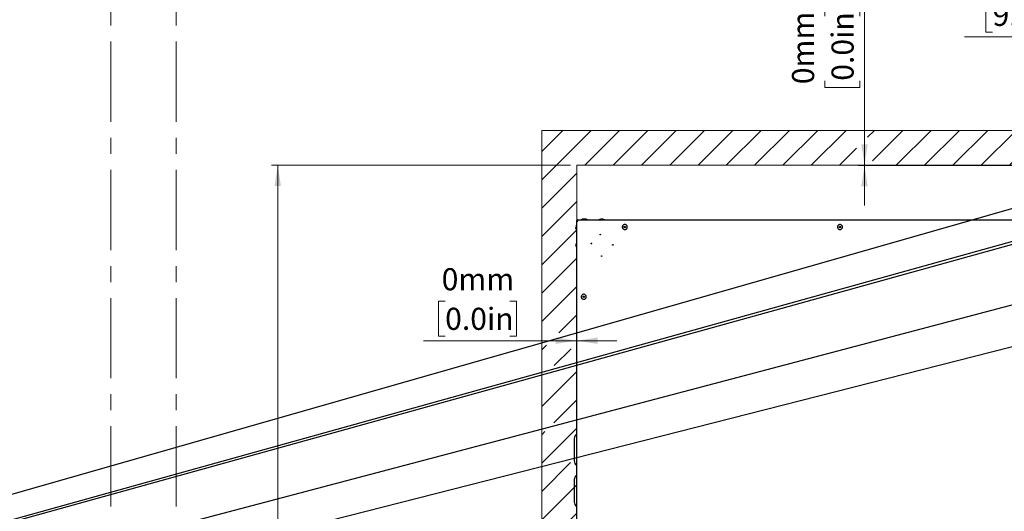
# Model space of a CAD drawing. Units: millimetres. Extents: x 0 to 829, y 0 to 573.
# Drawn here: x 547 to 703, y 153 to 231 of the extents above; entities that cross this region are included whole.
import ezdxf

# ---------------------------------------------------------------- set-up
doc = ezdxf.new("R2010")
doc.units = ezdxf.units.MM
doc.linetypes.add('CENTERX2', pattern=[20.32, 12.7, -2.54, 2.54, -2.54])
doc.styles.add('SLDTEXTSTYLE0', font='TXT', dxfattribs={"width": 0.75})
doc.dimstyles.new('SLDDIMSTYLE0', dxfattribs={"dimtxt": 3.5, "dimasz": 3.302, "dimexe": 0, "dimexo": 0.0625, "dimgap": 0.875, "dimtad": 1, "dimdec": 0, "dimlfac": 10, "dimrnd": 1e-09, "dimzin": 12, "dimdsep": 46, "dimtxsty": 'SLDTEXTSTYLE0', "dimsah": 1, "dimcen": 0.09, "dimadec": 0, "dimazin": 3, "dimtfac": 1, "dimtdec": 0, "dimtofl": 0, "dimtmove": 0, "dimatfit": 3, "dimfxl": 0, "dimfrac": 2, "dimtolj": 1, "dimtzin": 12, "dimarcsym": 0})
doc.dimstyles.new('SLDDIMSTYLE3', dxfattribs={"dimtxt": 3.5, "dimasz": 3.302, "dimexe": 0, "dimexo": 0.0625, "dimgap": 0.875, "dimtad": 1, "dimdec": 0, "dimlfac": 10, "dimrnd": 1e-09, "dimdsep": 46, "dimtxsty": 'SLDTEXTSTYLE0', "dimsah": 1, "dimcen": 0.09, "dimadec": 0, "dimazin": 2, "dimtfac": 1, "dimtdec": 0, "dimtmove": 0, "dimatfit": 0, "dimfxl": 0, "dimfrac": 2, "dimtolj": 1, "dimtzin": 12, "dimarcsym": 0})
doc.dimstyles.new('SLDDIMSTYLE5', dxfattribs={"dimtxt": 0.18, "dimasz": 3.302, "dimexe": 0, "dimexo": 0.0625, "dimgap": 0, "dimtad": 0, "dimtih": 1, "dimtoh": 1, "dimdec": 0, "dimrnd": 1e-09, "dimzin": 0, "dimdsep": 46, "dimtxsty": 'Standard', "dimblk1": 'NONE', "dimblk2": 'NONE', "dimsah": 1, "dimcen": 0.09, "dimadec": 0, "dimazin": 0, "dimtfac": 3.302, "dimtdec": 0, "dimtofl": 0, "dimtmove": 0, "dimatfit": 3, "dimldrblk": 'NONE', "dimfxl": 0, "dimfrac": 2, "dimtolj": 1, "dimtzin": 0, "dimarcsym": 0})

# ---------------------------------------------------------------- blocks, each defined once
blk = doc.blocks.new('SW_HATCH_0')
at = {"color": 0, "linetype": 'Continuous', "lineweight": 0}
for p, q in [((0, 0), (-3.34, -3.34)), ((4.49, 0), (-3.34, -7.83)), ((8.98, 0), (3.47, -5.51)), ((13.47, 0), (7.96, -5.51)), ((17.96, 0), (12.45, -5.51)), ((26.94, 0), (21.43, -5.51)), ((31.43, 0), (25.92, -5.51)), ((35.92, 0), (30.41, -5.51)), ((40.41, 0), (34.9, -5.51)), ((44.9, 0), (39.39, -5.51)), ((49.39, 0), (48.32, -1.07)), ((53.88, 0), (49.08, -4.8)), ((58.37, 0), (52.86, -5.51)), ((62.86, 0), (57.35, -5.51)), ((67.35, 0), (61.84, -5.51)), ((71.84, 0), (66.33, -5.51)), ((76.33, 0), (70.82, -5.51)), ((80.82, 0), (76.51, -4.32)), ((85.31, 0), (79.8, -5.51)), ((89.8, 0), (84.29, -5.51)), ((94.29, 0), (88.78, -5.51)), ((98.78, 0), (93.27, -5.51)), ((103.27, 0), (97.76, -5.51)), ((22.45, 0), (16.94, -5.51)), ((116.17, -0.57), (114.68, -2.06)), ((46.56, -2.83), (43.88, -5.51)), ((106.07, -1.7), (102.25, -5.51)), ((107.94, -4.32), (106.74, -5.51)), ((112.43, -4.32), (111.17, -5.57)), ((116.17, -5.06), (111.17, -10.06)), ((2.21, -6.77), (-3.34, -12.32)), ((116.17, -9.55), (111.17, -14.55)), ((2.21, -11.26), (-3.34, -16.81)), ((116.17, -14.04), (111.17, -19.04)), ((2.21, -15.75), (-3.34, -21.3)), ((116.17, -18.53), (111.17, -23.53)), ((2.21, -20.24), (-3.34, -25.79)), ((116.17, -23.02), (111.17, -28.02)), ((2.21, -24.73), (-3.34, -30.28)), ((116.17, -27.51), (111.17, -32.51)), ((2.21, -29.22), (-0.64, -32.07)), ((116.17, -32), (111.17, -37)), ((-2.59, -34.02), (-3.34, -34.77)), ((1.33, -34.59), (-1.36, -37.28)), ((116.17, -36.49), (111.17, -41.49)), ((2.21, -38.2), (-3.34, -43.75)), ((116.17, -40.99), (111.17, -45.99)), ((2.21, -42.69), (-1.44, -46.34)), ((116.17, -45.48), (111.17, -50.48)), ((2.21, -47.18), (-3.34, -52.73)), ((-2.84, -47.74), (-3.34, -48.24)), ((116.17, -49.97), (111.17, -54.97)), ((1.24, -52.65), (-3.34, -57.22)), ((116.17, -54.46), (111.17, -59.46)), ((2.21, -56.16), (-3.34, -61.71)), ((116.17, -58.95), (111.17, -63.95)), ((2.21, -60.65), (-3.34, -66.2)), ((116.17, -63.44), (111.17, -68.44)), ((2.21, -65.14), (-3.34, -70.69)), ((116.17, -67.93), (111.17, -72.93)), ((2.21, -69.63), (0.13, -71.72)), ((116.17, -72.42), (111.17, -77.42)), ((-2.09, -73.94), (-3.34, -75.18)), ((2.1, -74.23), (-3.34, -79.67)), ((116.17, -76.91), (111.17, -81.91)), ((2.21, -78.61), (1.7, -79.12)), ((0.41, -80.42), (-3.34, -84.16)), ((116.17, -81.4), (111.17, -86.4)), ((2.21, -83.11), (-3.34, -88.66)), ((116.17, -85.89), (111.17, -90.89)), ((2.21, -87.6), (-3.34, -93.15)), ((116.17, -90.38), (111.17, -95.38)), ((2.21, -92.09), (-7.67, -101.97)), ((116.17, -94.87), (111.17, -99.87)), ((2.21, -96.58), (-3.18, -101.97)), ((-16.14, -96.97), (-20.03, -100.85)), ((-11.65, -96.97), (-20.03, -105.34)), ((-7.16, -96.97), (-12.16, -101.97)), ((116.17, -99.36), (111.17, -104.36)), ((2.21, -101.07), (1.31, -101.97)), ((116.17, -103.85), (111.3, -108.72)), ((-14.98, -104.78), (-20.03, -109.83)), ((116.17, -108.34), (115.79, -108.72)), ((-14.98, -109.27), (-20.03, -114.32)), ((-14.98, -113.76), (-20.03, -118.81)), ((-14.98, -118.25), (-20.03, -123.3)), ((-14.98, -122.74), (-20.03, -127.79)), ((-14.98, -127.23), (-20.03, -132.28)), ((-14.98, -131.72), (-20.03, -136.77)), ((-14.98, -136.21), (-20.03, -141.26)), ((-14.98, -140.7), (-20.03, -145.75)), ((-14.98, -145.19), (-20.03, -150.24)), ((-14.98, -149.68), (-20.03, -154.73)), ((-14.98, -154.17), (-20.03, -159.22)), ((-14.98, -158.66), (-20.03, -163.71)), ((-14.98, -163.15), (-20.03, -168.2)), ((-14.98, -167.64), (-20.03, -172.69)), ((-14.98, -172.14), (-20.03, -177.19)), ((-14.98, -176.63), (-18.01, -179.66))]:
    blk.add_line(p, q, dxfattribs=at)
blk = doc.blocks.new('_D_11')
at = {"color": 7, "linetype": 'Continuous', "lineweight": 0}
for p, q in [((680.42, 207.91), (680.42, 234.96)), ((674.15, 231.53), (674.15, 232.6)), ((674.15, 232.6), (679.7, 232.6)), ((679.7, 232.6), (679.7, 231.53)), ((674.15, 221.29), (674.15, 220.22)), ((674.15, 220.22), (679.7, 220.22)), ((679.7, 220.22), (679.7, 221.29)), ((720.36, 207.87), (679.42, 207.87)), ((680.42, 207.87), (680.42, 207.91)), ((680.42, 207.87), (680.42, 201.52))]:
    blk.add_line(p, q, dxfattribs=at)
at = {"color": 7, "linetype": 'Continuous', "lineweight": 18}
for points in [[(680.42, 207.91), (680.92, 211.21), (679.91, 211.21)], [(680.42, 207.87), (679.91, 204.57), (680.92, 204.57)]]:
    blk.add_solid(points, dxfattribs=at)
at = {"color": 7, "linetype": 'Continuous', "lineweight": 18, "char_height": 3.5, "attachment_point": 1, "rotation": 90, "style": 'SLDTEXTSTYLE0'}
for s, insert in [('0mm', (668.93, 220.74)), ('0.0in', (675.19, 221.29))]:
    blk.add_mtext(s, dxfattribs=dict(at, insert=insert))
blk = doc.blocks.new('_D_12')
at = {"color": 7, "linetype": 'Continuous', "lineweight": 0}
for p, q in [((633.8, 207.91), (586.42, 207.91)), ((587.42, 35.47), (587.42, 207.91)), ((581.16, 144.33), (581.16, 145.4)), ((581.16, 145.4), (586.71, 145.4)), ((586.71, 145.4), (586.71, 144.33)), ((581.16, 131.5), (581.16, 130.43)), ((586.71, 130.43), (586.71, 131.5)), ((581.16, 130.43), (586.71, 130.43)), ((629.33, 35.47), (586.42, 35.47))]:
    blk.add_line(p, q, dxfattribs=at)
at = {"color": 7, "linetype": 'Continuous', "lineweight": 18}
for points in [[(587.42, 207.91), (586.92, 204.6), (587.93, 204.6)], [(587.42, 35.47), (587.93, 38.77), (586.92, 38.77)]]:
    blk.add_solid(points, dxfattribs=at)
at = {"color": 7, "linetype": 'Continuous', "lineweight": 18, "char_height": 3.5, "attachment_point": 1, "rotation": 90, "style": 'SLDTEXTSTYLE0'}
for s, insert in [('1724mm', (575.93, 128.37)), ('67.9in', (582.2, 131.5))]:
    blk.add_mtext(s, dxfattribs=dict(at, insert=insert))
blk = doc.blocks.new('_D_14')
at = {"color": 7, "linetype": 'Continuous', "lineweight": 0}
for p, q in [((613.95, 186.36), (612.88, 186.36)), ((612.88, 186.36), (612.88, 180.8)), ((624.19, 186.36), (625.25, 186.36)), ((625.25, 186.36), (625.25, 180.8)), ((634.77, 180.09), (610.52, 180.09)), ((612.88, 180.8), (613.95, 180.8)), ((625.25, 180.8), (624.19, 180.8)), ((634.77, 180.09), (634.8, 180.09)), ((634.8, 180.09), (641.15, 180.09))]:
    blk.add_line(p, q, dxfattribs=at)
at = {"color": 7, "linetype": 'Continuous', "lineweight": 18}
for points in [[(634.77, 180.09), (631.47, 180.6), (631.47, 179.58)], [(634.8, 180.09), (638.11, 179.58), (638.11, 180.6)]]:
    blk.add_solid(points, dxfattribs=at)
at = {"color": 7, "linetype": 'Continuous', "lineweight": 18, "char_height": 3.5, "attachment_point": 1, "style": 'SLDTEXTSTYLE0'}
for s, insert in [('0mm', (613.4, 191.58)), ('0.0in', (613.95, 185.31))]:
    blk.add_mtext(s, dxfattribs=dict(at, insert=insert))
blk = doc.blocks.new('_D_19')
at = {"color": 7, "linetype": 'Continuous', "lineweight": 0}
for p, q in [((700.71, 234.52), (699.64, 234.52)), ((699.64, 234.52), (699.64, 228.97)), ((710.95, 234.52), (712.02, 234.52)), ((712.02, 234.52), (712.02, 228.97)), ((715.57, 228.25), (696.28, 228.25)), ((699.64, 228.97), (700.71, 228.97)), ((712.02, 228.97), (710.95, 228.97)), ((715.57, 202.8), (715.57, 229.25)), ((739.77, 228.25), (715.57, 228.25)), ((739.77, 200.05), (739.77, 229.25))]:
    blk.add_line(p, q, dxfattribs=at)
at = {"color": 7, "linetype": 'Continuous', "lineweight": 18}
for points in [[(715.57, 228.25), (718.88, 227.75), (718.88, 228.76)], [(739.77, 228.25), (736.47, 228.76), (736.47, 227.75)]]:
    blk.add_solid(points, dxfattribs=at)
at = {"color": 7, "linetype": 'Continuous', "lineweight": 18, "char_height": 3.5, "attachment_point": 1, "style": 'SLDTEXTSTYLE0'}
for s, insert in [('242mm', (697.57, 239.74)), ('9.5in', (700.71, 233.48))]:
    blk.add_mtext(s, dxfattribs=dict(at, insert=insert))
blk = doc.blocks.new('_None')

msp = doc.modelspace()

# ---------------------------------------------------------------- linework, layer by layer
at = {"color": 7, "linetype": 'CENTERX2', "lineweight": 18}
for p, q in [((560.95899, 572.924996), (560.95899, 15.523876)), ((571.322072, 572.924996), (571.322072, 15.523876))]:
    msp.add_line(p, q, dxfattribs=at)
at = {"color": 7, "linetype": 'Continuous', "lineweight": 18}
for p, q in [((629.253086, 213.418002), (748.765118, 213.418002)), ((629.253086, 116.452378), (629.253086, 213.418002)), ((634.803086, 111.452378), (634.803086, 207.905647)), ((634.803086, 207.905647), (743.765118, 207.905647))]:
    msp.add_line(p, q, dxfattribs=at)
at = {"color": 7, "linetype": 'Continuous', "lineweight": 25}
for p, q in [((634.774083, 199.052378), (634.774083, 111.652378)), ((634.774083, 199.052378), (634.974083, 199.052378)), ((634.974083, 199.252378), (635.003373, 199.252378)), ((634.974083, 199.152378), (635.003373, 199.152378)), ((635.003373, 199.252378), (635.003373, 199.152378)), ((635.003373, 199.252378), (635.074083, 199.252378)), ((635.074083, 199.252378), (711.929083, 199.252378)), ((634.424083, 164.572378), (634.424083, 161.032378)), ((634.424083, 158.072378), (634.424083, 154.532378))]:
    msp.add_line(p, q, dxfattribs=at)
for centre, radius in [((642.424083, 198.102378), 0.115), ((642.424083, 198.102378), 0.11), ((676.524083, 198.102378), 0.115), ((676.524083, 198.102378), 0.11), ((638.538083, 196.902378), 0.05), ((637.124083, 195.488378), 0.05), ((640.524083, 195.270378), 0.05), ((638.756083, 193.502378), 0.05), ((635.924083, 187.052378), 0.115), ((635.924083, 187.052378), 0.11)]:
    msp.add_circle(centre, radius, dxfattribs=at)
for centre, radius, start, end in [((635.654083, 197.995947), 1, 151.64232674, 176.20626847), ((634.974083, 199.052378), 0.2, 90, 180), ((634.974083, 199.052378), 0.1, 90, 180), ((636.030514, 198.372378), 1, 94.82233646, 118.35767326), ((636.028955, 198.372378), 1, 61.64232674, 85.21466268), ((638.780514, 198.372378), 1, 97.75020269, 118.35767326), ((638.778955, 198.372378), 1, 61.64232674, 82.35641275), ((635.654083, 197.997506), 1, 183.8038175, 208.35767326), ((635.654083, 195.247506), 1, 183.58682095, 208.35767326), ((635.654083, 195.245947), 1, 151.64232674, 176.41189909), ((635.324083, 164.572378), 0.9, 127.66988696, 180), ((635.324083, 161.032378), 0.9, 180, 232.33011304), ((635.324083, 158.072378), 0.9, 127.66988696, 180), ((635.324083, 154.532378), 0.9, 180, 232.33011304)]:
    msp.add_arc(centre, radius, start, end, dxfattribs=at)
for points, knots in [([(634.974083, 199.052378), (634.981597, 199.075978), (634.996627, 199.123183), (635.019175, 199.185278), (635.04171, 199.230591), (635.060061, 199.250314), (635.070813, 199.251897), (635.074083, 199.252378)], [0, 0, 0, 0, 0.2253411642, 0.4507225798, 0.6761041834, 0.9014855733, 1, 1, 1, 1]), ([(635.662947, 199.252378), (635.710462, 199.2826), (635.812736, 199.347652), (635.941993, 199.385027), (636.015353, 199.363906), (636.029735, 199.359765)], [0, 0, 0, 0, 0.4109285048, 0.8845165096, 1, 1, 1, 1]), ([(636.111945, 199.363019), (636.098979, 199.36588), (636.010256, 199.385464), (635.882692, 199.342656), (635.781866, 199.273987), (635.750136, 199.252378)], [0, 0, 0, 0, 0.1049722292, 0.718339963, 1, 1, 1, 1]), ([(638.332275, 199.252378), (638.394088, 199.282353), (638.527141, 199.346873), (638.685303, 199.385039), (638.770939, 199.367299), (638.779735, 199.365477)], [0, 0, 0, 0, 0.437753092, 0.9422559701, 1, 1, 1, 1]), ([(638.911336, 199.354948), (638.876374, 199.361444), (638.74294, 199.386237), (638.558554, 199.343229), (638.427308, 199.274125), (638.386006, 199.252378)], [0, 0, 0, 0, 0.19570242, 0.7468922267, 1, 1, 1, 1]), ([(634.659366, 198.061893), (634.658139, 198.058515), (634.641228, 198.011972), (634.684183, 197.943399), (634.752564, 197.886006), (634.774083, 197.867944)], [0, 0, 0, 0, 0.0509038258, 0.7013249507, 1, 1, 1, 1]), ([(634.774083, 197.757506), (634.743462, 197.784572), (634.677549, 197.842831), (634.64091, 197.926689), (634.669796, 197.978465), (634.679984, 197.996727)], [0, 0, 0, 0, 0.3596535673, 0.774148092, 1, 1, 1, 1]), ([(634.657891, 195.308405), (634.65721, 195.307269), (634.641276, 195.280692), (634.68434, 195.241152), (634.752602, 195.207338), (634.774083, 195.196697)], [0, 0, 0, 0, 0.0296799824, 0.6946459306, 1, 1, 1, 1]), ([(634.774083, 195.079928), (634.743115, 195.095882), (634.676455, 195.130225), (634.639431, 195.188397), (634.679391, 195.227419), (634.699162, 195.246727)], [0, 0, 0, 0, 0.30477151073, 0.65601541318, 1, 1, 1, 1])]:
    msp.add_open_spline(points, degree=3, knots=knots, dxfattribs=at)
for points in [[(642.117935, 198.359813), (642.15623, 198.396013), (642.232821, 198.468413), (642.389314, 198.510786), (642.547753, 198.493796), (642.688262, 198.416462), (642.788312, 198.291514), (642.832975, 198.137717), (642.815371, 197.978555), (642.738202, 197.83824), (642.613209, 197.738139), (642.459428, 197.693486), (642.300249, 197.711098), (642.159987, 197.788225), (642.05969, 197.91338), (642.015766, 198.066555), (642.030659, 198.227997), (642.088843, 198.315875), (642.117935, 198.359813)], [(676.258613, 198.401586), (676.301764, 198.431834), (676.388066, 198.49233), (676.549056, 198.511502), (676.703343, 198.471659), (676.831116, 198.37472), (676.911938, 198.236554), (676.933769, 198.077898), (676.893214, 197.922986), (676.796466, 197.79538), (676.658248, 197.714514), (676.499609, 197.692692), (676.344681, 197.733258), (676.217122, 197.829956), (676.136086, 197.968362), (676.114896, 198.126295), (676.1531, 198.283857), (676.223442, 198.362343), (676.258613, 198.401586)], [(635.596016, 187.281227), (635.630899, 187.320725), (635.700666, 187.399722), (635.852712, 187.456002), (636.012038, 187.453335), (636.158934, 187.388955), (636.269819, 187.273515), (636.328138, 187.12436), (636.324924, 186.964259), (636.260692, 186.81757), (636.145211, 186.706631), (635.996071, 186.648324), (635.835952, 186.651544), (635.68932, 186.715739), (635.578171, 186.831364), (635.520645, 186.979966), (635.520953, 187.142093), (635.570995, 187.234849), (635.596016, 187.281227)]]:
    msp.add_open_spline(points, degree=3, dxfattribs=at)

# ---------------------------------------------------------------- block references
at = {"color": 7, "linetype": 'Continuous', "lineweight": 0}
msp.add_blockref('SW_HATCH_0', (632.595733, 213.418002), dxfattribs=at)

# ---------------------------------------------------------------- dimensions: what is measured, and where the dimension line sits
at = {"color": 7, "linetype": 'Continuous', "lineweight": 18}
for base, p1, p2, dimstyle, picture, middle in [((715.574083, 228.254277), (739.774083, 199.052378), (715.574083, 201.802378), 'SLDDIMSTYLE0', '_D_19', (705.828644, 228.254277)), ((634.803086, 180.089394), (634.774083, 199.052378), (634.803086, 207.905647), 'SLDDIMSTYLE3', '_D_14', (619.066212, 180.089394))]:
    dim = msp.add_linear_dim(base=base, p1=p1, p2=p2, dimstyle=dimstyle, dxfattribs=at)
    dim.commit()
    dim.dimension.update_dxf_attribs({"geometry": picture, "text_midpoint": middle, "dimtype": 160})
for base, p1, dimstyle, picture, middle in [((680.415556, 207.905647), (721.360686, 207.867378), 'SLDDIMSTYLE3', '_D_11', (680.415556, 226.409462)), ((587.424083, 207.905647), (630.334862, 35.469223), 'SLDDIMSTYLE0', '_D_12', (587.424083, 137.915081))]:
    dim = msp.add_linear_dim(base=base, p1=p1, p2=(634.803086, 207.905647), angle=90, dimstyle=dimstyle, dxfattribs=at)
    dim.commit()
    dim.dimension.update_dxf_attribs({"geometry": picture, "text_midpoint": middle, "dimtype": 160})

# ---------------------------------------------------------------- leaders
at = {"color": 7, "linetype": 'Continuous', "lineweight": 0, "has_arrowhead": 0}
for points in [[(735.47617, 204.622825), (0, 0)], [(715.36303, 204.293453), (0, 0)], [(722.518724, 200.535719), (0, 0)], [(723.837424, 191.021534), (0, 0)], [(731.434749, 186.12539), (0, 0)], [(731.057789, 154.195641), (0, 0)]]:
    msp.add_leader(points, dimstyle='SLDDIMSTYLE5', dxfattribs=at)

doc.saveas('drawing.dxf')
